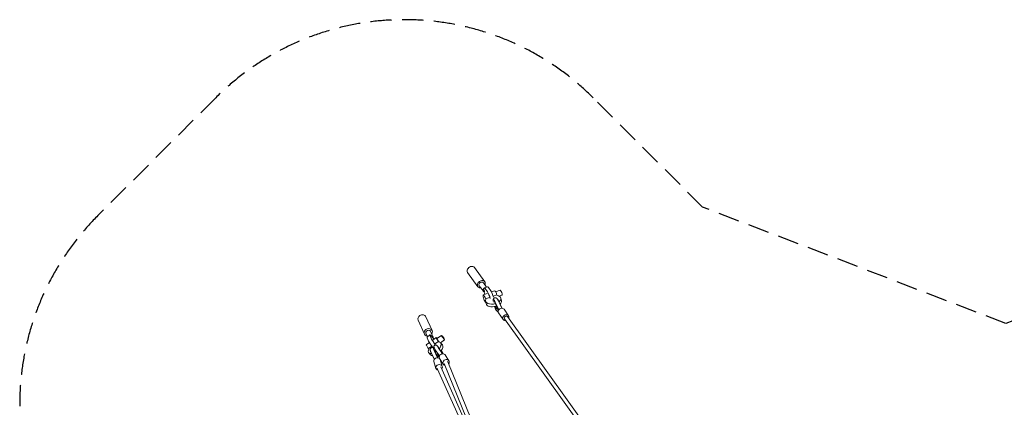
# Model space of a CAD drawing. Units: millimetres. Extents: x -5913 to 11290, y -5913 to 5913.
# Drawn here: x -5913 to -9, y 3587 to 5913 of the extents above; entities that cross this region are included whole.
import ezdxf

# ---------------------------------------------------------------- set-up
doc = ezdxf.new("R2010")
doc.units = ezdxf.units.MM
doc.header["$LTSCALE"] = 20
doc.linetypes.add('HIDDEN', pattern=[9.525, 6.35, -3.175])
doc.layers.add('2d', color=230, linetype='Continuous')
doc.layers.add('AS-Safetyzone', color=5, linetype='HIDDEN')

msp = doc.modelspace()

# ---------------------------------------------------------------- linework, layer by layer
at = {"layer": '2d', "linetype": 'Continuous', "lineweight": 0}
for p, q in [((-3227.3, 4395.4), (-3166, 4310.6)), ((-3185.9, 4425.3), (-3124.6, 4340.5)), ((-3157.4, 4316.7), (-3133.2, 4283.1)), ((-3133.1, 4334.3), (-3114.7, 4308.8)), ((-3108.8, 4310.8), (-3128.7, 4304.1)), ((-3109.6, 4270.8), (-3133.9, 4262.6)), ((-3128.1, 4279.4), (-3129.3, 4280)), ((-3108.3, 4280), (-3122.3, 4299.3)), ((-3088.4, 4286.7), (-3102.4, 4306)), ((-3065.4, 4285.7), (-3084, 4279.4)), ((-3073.9, 4254), (-3052, 4261.4)), ((-3059.6, 4280), (-3031.7, 4289.4)), ((-3052, 4261.4), (-3049.4, 4257.9)), ((-3037.9, 4253.4), (-3021.5, 4259)), ((-3120.5, 4238.3), (-3096.2, 4246.5)), ((-3118, 4234.7), (-3120.5, 4238.3)), ((-3116.7, 4208.6), (-3119.6, 4224.5)), ((-3118.5, 4218.5), (-3119, 4218.4)), ((-3072.8, 4231.7), (-3072.3, 4231.8)), ((-3040.3, 4172.4), (-3062.2, 4218.3)), ((-3062, 4211.8), (-3047.5, 4180.7)), ((-3021.6, 4181.9), (-3042.5, 4225.6)), ((-3021.1, 4181.9), (-3041.8, 4225)), ((-3025.3, 4225.1), (-3028.2, 4241)), ((-3046.3, 4173.5), (-3056, 4177.5)), ((-3053.2, 4167.2), (-3044.4, 4162.5)), ((-3046.7, 4175.8), (-3053.1, 4178.4)), ((-3044.4, 4160.3), (-3048.1, 4162.2)), ((-3047.5, 4180.7), (-3046.3, 4173.5)), ((-3042.1, 4153.1), (-3015.1, 4114)), ((-3009.2, 4175.8), (-2982.2, 4136.7)), ((-3523.8, 4110.1), (-3486.9, 4026.7)), ((-3477.1, 4130.7), (-3440.3, 4047.4)), ((-3006.9, 4118.2), (-242.3, 262.4)), ((-2988.2, 4131.6), (-223.9, 276.2)), ((-3477.3, 4031), (-3468.3, 4010.5)), ((-3453.4, 4021.1), (-3470.8, 4008.7)), ((-3443.9, 3996.6), (-3452.3, 4015.6)), ((-3449.9, 4043.1), (-3435.3, 4010.1)), ((-3411.2, 3999.3), (-3383.9, 4018.9)), ((-3456.7, 3975.6), (-3475.2, 3962.4)), ((-3461.3, 3984.2), (-3469.7, 4003.2)), ((-3415.4, 4005.2), (-3436.6, 3990)), ((-3434.7, 4002.5), (-3434.5, 4003.6)), ((-3424, 3967.5), (-3402.8, 3982.7)), ((-3411.5, 3957.5), (-3411, 3957.8)), ((-3402.8, 3982.7), (-3401.3, 3979.3)), ((-3390.1, 3974.9), (-3365.2, 3992.8)), ((-3378.8, 3961.3), (-3389.6, 3974.3)), ((-3462.5, 3939.9), (-3442.5, 3954.2)), ((-3461, 3936.4), (-3462.5, 3939.9)), ((-3450.2, 3901.9), (-3460.9, 3914.8)), ((-3427.1, 3875.7), (-3446.8, 3916.5)), ((-3427.3, 3875.3), (-3446.7, 3915.5)), ((-3432.3, 3942.2), (-3432.7, 3941.9)), ((-3408.1, 3884.6), (-3428.8, 3927.5)), ((-3428.7, 3944.7), (-3428.4, 3944.9)), ((-3423.7, 3922.8), (-3409, 3893.3)), ((-3395.8, 3895.8), (-3421.4, 3932.8)), ((-3377.8, 3908.3), (-3403.7, 3945.9)), ((-3380.8, 3913.9), (-3399.3, 3940.6)), ((-3376.4, 3908.4), (-3380.8, 3913.9)), ((-3377, 3912.1), (-3376.2, 3908.4)), ((-3361.5, 3901), (-3339.9, 3866.6)), ((-3429.9, 3862), (-3418.1, 3820.6)), ((-3409, 3893.3), (-3404.1, 3887.5)), ((-3405.1, 3888.7), (-3402.6, 3893.5)), ((-3404.1, 3887.5), (-3400.1, 3895.2)), ((-3395.9, 3880.6), (-3396.1, 3880.1)), ((-3395.4, 3879.7), (-3373.7, 3845.3)), ((-3391.4, 3873), (-3379.6, 3831.7)), ((-3079, 3139.5), (-3367.8, 3850.3)), ((-3347.4, 3860.8), (-3347.6, 3861.2)), ((-3025.4, 3068.6), (-3346.7, 3859.5)), ((-3410.3, 3821.7), (-3410.4, 3822.2)), ((-3064.1, 3050.1), (-3409.9, 3820.6)), ((-3044.3, 3062.1), (-3388.7, 3829.6))]:
    msp.add_line(p, q, dxfattribs=at)
at = {"layer": '2d', "linetype": 'Continuous', "lineweight": 0, "extrusion": (4.16584e-16, 3.45392e-17, -1)}
msp.add_ellipse((-3206.6, 4410.3), major_axis=(-20.7, -14.9), ratio=0.803354, start_param=0, end_param=1.938993, dxfattribs=at)
at = {"layer": '2d', "linetype": 'Continuous', "lineweight": 0, "extrusion": (4.33644e-16, 3.83325e-17, -1)}
msp.add_ellipse((-3206.6, 4410.3), major_axis=(20.7, 14.9), ratio=0.803354, start_param=-1.2026, end_param=0, dxfattribs=at)
at = {"layer": '2d', "linetype": 'Continuous', "lineweight": 0}
for centre, major_axis, ratio, start_param, end_param in [((-3145.3, 4325.5), (-20.7, -14.9), 0.803354, -1.938993, 0.941922), ((-3145.3, 4325.5), (20.7, 14.9), 0.803354, -0.941921, 1.2026), ((-3096.9, 4275.7), (-11.8, 35.1), 0.214341, -0.605059, 0), ((-3116.8, 4269), (-11.8, 35.1), 0.214341, -0.605059, 0.73569), ((-3116.8, 4269), (11.8, -35.1), 0.214341, -1.945807, -1.553631), ((-3102.9, 4249.7), (-11.8, 35.1), 0.214341, -1.907792, -0.605059), ((-3083, 4256.4), (-11.8, 35.1), 0.214341, -1.907792, -0.605059), ((-3057.9, 4263.6), (-7.5, 22.1), 0.214341, -1.74241, 0), ((-3026.6, 4274.2), (5.1, -15.2), 0.214341, 0, 3.141593), ((-3062.3, 4199.3), (-10.5, 32.3), 0.205545, -1.012969, 0.606696), ((-3041.8, 4206), (-10.5, 32.3), 0.205545, -1.012969, -0.434169), ((-3062.3, 4199.3), (10.5, -32.3), 0.205545, -1.388424, -0.197033), ((-3025.6, 4164.4), (16.5, 11.4), 0.804939, 0, 3.141593), ((-2998.6, 4125.4), (16.5, 11.4), 0.804939, -0.907356, 4.149628), ((-2997.6, 4124.9), (9.35, 6.7), 0.803646, 0, 3.141593), ((-3463.6, 4037.1), (-23.3, -10.3), 0.855024, -1.330902, 0.941921), ((-3463.6, 4037.1), (23.3, 10.3), 0.855024, -0.941922, 1.810691), ((-3461.6, 3943.4), (-13.6, 19), 0.123217, 0, 1.669754), ((-3413.3, 3914), (-12.9, 19.1), 0.192729, -0.648202, 0.968042), ((-3415.8, 3912.2), (-12.9, 19.1), 0.192729, -0.646681, -0.351836), ((-3415.8, 3912.2), (12.9, -19.1), 0.192729, 0.104748, 1.195226), ((-3413.3, 3914), (12.9, -19.1), 0.192729, 0.104748, 1.196217), ((-3378.4, 3890.3), (16.9, 10.7), 0.861714, 0, 3.141593), ((-3356.8, 3856), (16.9, 10.7), 0.861714, -1.157574, 3.892973), ((-3357.3, 3854.9), (10.2, 5.3), 0.861654, -0.075736, 0.075736), ((-3399.3, 3825.1), (-10.8, -4), 0.856501, -0.061223, 0.061223)]:
    msp.add_ellipse(centre, major_axis=major_axis, ratio=ratio, start_param=start_param, end_param=end_param, dxfattribs=at)
at = {"layer": '2d', "linetype": 'Continuous', "lineweight": 0, "extrusion": (4.52141e-16, -1.46546e-17, -1)}
msp.add_ellipse((-3145.3, 4325.5), major_axis=(-12.2, -8.8), ratio=0.803354, start_param=0, end_param=3.141593, dxfattribs=at)
at = {"layer": '2d', "linetype": 'Continuous', "lineweight": 0, "extrusion": (2.79451e-16, -6.01288e-17, -1)}
msp.add_ellipse((-3126.5, 4240.5), major_axis=(7.5, -22.1), ratio=0.214341, start_param=-0.102608, end_param=4.884002, dxfattribs=at)
at = {"layer": '2d', "linetype": 'Continuous', "lineweight": 0, "extrusion": (3.91568e-16, 3.01159e-17, -1)}
msp.add_ellipse((-3121, 4291.9), major_axis=(-12.2, -8.8), ratio=0.803354, start_param=-0.414076, end_param=1.330081, dxfattribs=at)
at = {"layer": '2d', "linetype": 'Continuous', "lineweight": 0, "extrusion": (4.23568e-16, 8.51317e-17, -1)}
msp.add_ellipse((-3073.9, 4232.8), major_axis=(45.7, 8.2), ratio=0.55559, start_param=-0.908596, end_param=0.818092, dxfattribs=at)
at = {"layer": '2d', "linetype": 'Continuous', "lineweight": 0, "extrusion": (4.11666e-16, 1.05922e-16, -1)}
msp.add_ellipse((-3073.9, 4232.8), major_axis=(-45.7, -8.2), ratio=0.55559, start_param=-1.757904, end_param=0.387128, dxfattribs=at)
at = {"layer": '2d', "linetype": 'Continuous', "lineweight": 0, "extrusion": (4.11116e-16, 1.07805e-16, -1)}
msp.add_ellipse((-3071, 4216.8), major_axis=(-45.7, -8.2), ratio=0.55559, start_param=-1.763151, end_param=0, dxfattribs=at)
at = {"layer": '2d', "linetype": 'Continuous', "lineweight": 0, "extrusion": (3.87853e-16, -1.93742e-17, -1)}
msp.add_ellipse((-3062.3, 4199.3), major_axis=(-7.2, 21.9), ratio=0.205545, start_param=-0.420494, end_param=1.036648, dxfattribs=at)
at = {"layer": '2d', "linetype": 'Continuous', "lineweight": 0, "extrusion": (3.8771e-16, -1.9436e-17, -1)}
msp.add_ellipse((-3059.4, 4200.3), major_axis=(-7.2, 21.9), ratio=0.205545, start_param=-0.42004, end_param=-0.328133, dxfattribs=at)
at = {"layer": '2d', "linetype": 'Continuous', "lineweight": 0, "extrusion": (1.92367e-16, -6.90684e-17, -1)}
for centre, end_param in [((-3062.3, 4199.3), 1.286885), ((-3059.4, 4200.3), 1.273486)]:
    msp.add_ellipse(centre, major_axis=(7.2, -21.9), ratio=0.205545, start_param=0.173354, end_param=end_param, dxfattribs=at)
at = {"layer": '2d', "linetype": 'Continuous', "lineweight": 0, "extrusion": (4.34615e-16, 3.85073e-17, -1)}
msp.add_ellipse((-3071, 4216.8), major_axis=(45.7, 8.2), ratio=0.55559, start_param=0, end_param=0.697884, dxfattribs=at)
at = {"layer": '2d', "linetype": 'Continuous', "lineweight": 0, "extrusion": (4.38398e-16, 7.12803e-18, -1)}
msp.add_ellipse((-3500.5, 4120.4), major_axis=(-23.3, -10.3), ratio=0.855024, start_param=0, end_param=1.330902, dxfattribs=at)
at = {"layer": '2d', "linetype": 'Continuous', "lineweight": 0, "extrusion": (4.50201e-16, -1.87179e-17, -1)}
msp.add_ellipse((-3500.5, 4120.4), major_axis=(23.3, 10.3), ratio=0.855024, start_param=-1.810691, end_param=0, dxfattribs=at)
at = {"layer": '2d', "linetype": 'Continuous', "lineweight": 0, "extrusion": (4.33456e-16, 1.83054e-17, -1)}
msp.add_ellipse((-3463.6, 4037.1), major_axis=(-13.7, -6.1), ratio=0.855024, start_param=0, end_param=3.141593, dxfattribs=at)
at = {"layer": '2d', "linetype": 'Continuous', "lineweight": 0, "extrusion": (5.90388e-16, 1.63399e-16, -1)}
for centre, end_param in [((-3431.9, 3991.1), 0.808345), ((-3449.2, 3978.6), 0)]:
    msp.add_ellipse(centre, major_axis=(-21.6, 30.1), ratio=0.123217, start_param=-0.532403, end_param=end_param, dxfattribs=at)
at = {"layer": '2d', "linetype": 'Continuous', "lineweight": 0, "extrusion": (4.34149e-16, -2.53312e-17, -1)}
msp.add_ellipse((-3449, 4004), major_axis=(13.7, 6.1), ratio=0.855024, start_param=-1.102317, end_param=0.514079, dxfattribs=at)
at = {"layer": '2d', "linetype": 'Continuous', "lineweight": 0, "extrusion": (6.47031e-16, 1.88439e-16, -1)}
msp.add_ellipse((-3374.5, 4005.9), major_axis=(9.4, -13), ratio=0.123217, start_param=-0.532403, end_param=5.750782, dxfattribs=at)
at = {"layer": '2d', "linetype": 'Continuous', "lineweight": 0, "extrusion": (5.49959e-16, 6.50968e-17, -1)}
for centre in [(-3440.8, 3959.6), (-3423.5, 3972.1)]:
    msp.add_ellipse(centre, major_axis=(-21.6, 30.1), ratio=0.123217, start_param=-1.835137, end_param=-0.532403, dxfattribs=at)
at = {"layer": '2d', "linetype": 'Continuous', "lineweight": 0, "extrusion": (5.83727e-16, 9.12118e-17, -1)}
msp.add_ellipse((-3431.9, 3991.1), major_axis=(21.6, -30.1), ratio=0.123217, start_param=-1.873152, end_param=-1.623359, dxfattribs=at)
at = {"layer": '2d', "linetype": 'Continuous', "lineweight": 0, "extrusion": (3.84856e-16, -4.54352e-17, -1)}
msp.add_ellipse((-3401.8, 3986.3), major_axis=(-13.6, 19), ratio=0.123217, start_param=-1.669754, end_param=0.812756, dxfattribs=at)
at = {"layer": '2d', "linetype": 'Continuous', "lineweight": 0, "extrusion": (6.27542e-16, 1.72281e-16, -1)}
msp.add_ellipse((-3401.8, 3986.3), major_axis=(-9.4, 13), ratio=0.123217, start_param=-2.070886, end_param=0, dxfattribs=at)
at = {"layer": '2d', "linetype": 'Continuous', "lineweight": 0, "extrusion": (7.08102e-16, 1.79835e-16, -1)}
for centre, end_param in [((-3390.8, 3930.5), 0.763994), ((-3408.4, 3917.4), 0)]:
    msp.add_ellipse(centre, major_axis=(-20.3, 27.3), ratio=0.045175, start_param=-0.938389, end_param=end_param, dxfattribs=at)
at = {"layer": '2d', "linetype": 'Continuous', "lineweight": 0, "extrusion": (4.52176e-16, -5.75344e-17, -1)}
msp.add_ellipse((-3425.3, 3944.5), major_axis=(35.7, 29.7), ratio=0.503738, start_param=-0.504738, end_param=1.191091, dxfattribs=at)
at = {"layer": '2d', "linetype": 'Continuous', "lineweight": 0, "extrusion": (3.51036e-16, 1.08583e-16, -1)}
msp.add_ellipse((-3414.5, 3931.6), major_axis=(35.7, 29.7), ratio=0.503738, start_param=0, end_param=1.225832, dxfattribs=at)
at = {"layer": '2d', "linetype": 'Continuous', "lineweight": 0, "extrusion": (4.32626e-16, -1.28494e-17, -1)}
msp.add_ellipse((-3425.3, 3944.5), major_axis=(-35.7, -29.7), ratio=0.503738, start_param=-0.664151, end_param=0.790986, dxfattribs=at)
at = {"layer": '2d', "linetype": 'Continuous', "lineweight": 0, "extrusion": (4.02935e-16, -5.32674e-17, -1)}
for centre, end_param in [((-3431.2, 3901.9), -0.392171), ((-3413.3, 3914), 0.62268)]:
    msp.add_ellipse(centre, major_axis=(-19, 28.2), ratio=0.192729, start_param=-0.944363, end_param=end_param, dxfattribs=at)
at = {"layer": '2d', "linetype": 'Continuous', "lineweight": 0, "extrusion": (4.49667e-16, -5.10492e-17, -1)}
msp.add_ellipse((-3414.5, 3931.6), major_axis=(-35.7, -29.7), ratio=0.503738, start_param=-0.528104, end_param=0, dxfattribs=at)
at = {"layer": '2d', "linetype": 'Continuous', "lineweight": 0, "extrusion": (3.78338e-16, 7.77628e-17, -1)}
msp.add_ellipse((-3425.3, 3944.5), major_axis=(-35.7, -29.7), ratio=0.503738, start_param=-1.45002, end_param=-1.28342, dxfattribs=at)
at = {"layer": '2d', "linetype": 'Continuous', "lineweight": 0, "extrusion": (3.84879e-16, 6.87052e-17, -1)}
msp.add_ellipse((-3414.5, 3931.6), major_axis=(-35.7, -29.7), ratio=0.503738, start_param=-1.417081, end_param=-1.2878, dxfattribs=at)
at = {"layer": '2d', "linetype": 'Continuous', "lineweight": 0, "extrusion": (1.77295e-15, 9.63869e-16, -1)}
msp.add_ellipse((-3390.8, 3930.5), major_axis=(-13.8, 18.5), ratio=0.045175, start_param=-0.962068, end_param=0.626568, dxfattribs=at)
at = {"layer": '2d', "linetype": 'Continuous', "lineweight": 0, "extrusion": (-1.99703e-16, -4.51729e-16, -1)}
msp.add_ellipse((-3390.8, 3930.5), major_axis=(13.8, -18.5), ratio=0.045175, start_param=-1.330996, end_param=-0.098774, dxfattribs=at)
at = {"layer": '2d', "linetype": 'Continuous', "lineweight": 0, "extrusion": (-6.71431e-17, -3.74342e-16, -1)}
msp.add_ellipse((-3390.8, 3930.5), major_axis=(20.3, -27.3), ratio=0.045175, start_param=-1.413014, end_param=-0.580991, dxfattribs=at)
at = {"layer": '2d', "linetype": 'Continuous', "lineweight": 0, "extrusion": (4.53805e-16, -4.27872e-17, -1)}
msp.add_ellipse((-3410.7, 3867.5), major_axis=(-19.2, -5.5), ratio=0.843442, start_param=0, end_param=2.724731, dxfattribs=at)
at = {"layer": '2d', "linetype": 'Continuous', "lineweight": 0, "extrusion": (4.60473e-16, 1.95228e-17, -1)}
msp.add_ellipse((-3398.8, 3826.2), major_axis=(-19.2, -5.5), ratio=0.843442, start_param=-1.022904, end_param=4.028953, dxfattribs=at)
at = {"layer": '2d', "linetype": 'Continuous', "lineweight": 0, "extrusion": (4.5314e-16, -2.62197e-17, -1)}
msp.add_ellipse((-3410.7, 3867.5), major_axis=(19.2, 5.5), ratio=0.843442, start_param=-0.063607, end_param=0, dxfattribs=at)
at = {"layer": '2d', "linetype": 'Continuous', "lineweight": 0}
for points, weights in [([(-3126, 4281.7), (-3126.5, 4284.7), (-3130.6, 4293.3)], [1.14912280702, 1.14912280702, 1.01190701654]), ([(-3128.2, 4279.5), (-3125.4, 4278.7), (-3126, 4281.7)], [1.01190701654, 1.14912280702, 1.14912280702]), ([(-3444.1, 4013.7), (-3439.4, 4006), (-3437.4, 4003.5)], [1.01190701654, 1.14912280702, 1.14912280702]), ([(-3437.4, 4003.5), (-3435.3, 4001), (-3434.7, 4002.5)], [1.14912280702, 1.14912280702, 1.01190701654])]:
    msp.add_rational_spline(points, weights, degree=2, dxfattribs=at)
for points, knots in [([(-3074.6, 4227.8), (-3074.6, 4228.6), (-3074.6, 4229.4), (-3074.5, 4231.7), (-3074.3, 4233.1), (-3073.6, 4235.9), (-3073, 4237.3), (-3071.6, 4239.7), (-3070.8, 4240.6), (-3069.2, 4242.2), (-3068.3, 4242.8), (-3066.8, 4243.6), (-3066.2, 4243.8), (-3064.6, 4244.4), (-3063.5, 4244.5), (-3061.5, 4244.7), (-3060.5, 4244.6), (-3058.6, 4244.2), (-3057.6, 4243.9), (-3055.9, 4243.2), (-3055.1, 4242.7), (-3053.5, 4241.7), (-3052.8, 4241), (-3051.3, 4239.6), (-3050.6, 4238.8), (-3048.9, 4236.8), (-3048, 4235.5), (-3046.3, 4232.8), (-3045.5, 4231.4), (-3043.9, 4228.4), (-3043.2, 4227), (-3042.5, 4225.6)], [14.120335, 14.120335, 14.120335, 14.120335, 17.706879, 17.706879, 24.49491, 24.49491, 30.646936, 30.646936, 35.030677, 35.030677, 38.743676, 38.743676, 40.989191, 40.989191, 44.530667, 44.530667, 48.058841, 48.058841, 51.649786, 51.649786, 55.411205, 55.411205, 59.607081, 59.607081, 64.793111, 64.793111, 71.399228, 71.399228, 78.113997, 78.113997, 83.654799, 83.654799, 83.654799, 83.654799]), ([(-3048.1, 4162.2), (-3048.9, 4162.6), (-3049.7, 4163.1), (-3051.2, 4164.2), (-3051.9, 4164.9), (-3053.4, 4166.5), (-3054.2, 4167.4), (-3055.2, 4168.6), (-3055.3, 4168.9), (-3055.5, 4169.1)], [0.2268, 0.2268, 0.2268, 0.2268, 4.054638, 4.054638, 8.448064, 8.448064, 14.061062, 14.061062, 15.334675, 15.334675, 15.334675, 15.334675]), ([(-3426.4, 3941.4), (-3426.5, 3941.5), (-3426.6, 3941.7), (-3427.2, 3942.6), (-3427.6, 3943.4), (-3428.3, 3944.6), (-3428.5, 3945), (-3428.9, 3946), (-3429.1, 3946.5), (-3429.4, 3947.4), (-3429.5, 3947.8), (-3429.7, 3948.8), (-3429.8, 3949.5), (-3429.8, 3951), (-3429.7, 3951.8), (-3429.4, 3953.5), (-3429.1, 3954.3), (-3428.2, 3956), (-3427.7, 3956.8), (-3426.6, 3958), (-3426.1, 3958.5), (-3424.7, 3959.5), (-3423.9, 3960), (-3422.1, 3960.7), (-3421.1, 3960.9), (-3419.2, 3961), (-3418.2, 3961), (-3416.4, 3960.7), (-3415.5, 3960.4), (-3414, 3959.7), (-3413.4, 3959.3), (-3412.5, 3958.7), (-3412.2, 3958.4), (-3411.7, 3958), (-3411.5, 3957.8), (-3411.3, 3957.6)], [15.057401, 15.057401, 15.057401, 15.057401, 16.02755, 16.02755, 21.764287, 21.764287, 25.380274, 25.380274, 28.142811, 28.142811, 29.643868, 29.643868, 32.014145, 32.014145, 34.495232, 34.495232, 37.282124, 37.282124, 40.19733, 40.19733, 42.264834, 42.264834, 45.21224, 45.21224, 48.149139, 48.149139, 51.083288, 51.083288, 53.973999, 53.973999, 56.617587, 56.617587, 58.946905, 58.946905, 60.642072, 60.642072, 60.642072, 60.642072]), ([(-3446.8, 3916.5), (-3447.5, 3918), (-3448.1, 3919.4), (-3449.3, 3922.1), (-3449.8, 3923.4), (-3450.7, 3926), (-3451.1, 3927.4), (-3451.7, 3930.1), (-3451.9, 3931.6), (-3451.9, 3934.5), (-3451.8, 3935.9), (-3451, 3938.5), (-3450.6, 3939.6), (-3449.4, 3941.4), (-3448.7, 3942.2), (-3447.5, 3943.3), (-3447, 3943.7), (-3445.7, 3944.6), (-3444.8, 3945.1), (-3442.9, 3945.7), (-3441.9, 3945.9), (-3439.9, 3946.1), (-3439, 3946), (-3437.1, 3945.8), (-3436.2, 3945.6), (-3434.5, 3945), (-3433.7, 3944.6), (-3431.9, 3943.7), (-3431, 3943.1), (-3429.7, 3942.1), (-3429.2, 3941.8), (-3428.8, 3941.4)], [0.007162, 0.007162, 0.007162, 0.007162, 5.711099, 5.711099, 11.528066, 11.528066, 17.736206, 17.736206, 24.613267, 24.613267, 30.545725, 30.545725, 34.690491, 34.690491, 38.293105, 38.293105, 40.254681, 40.254681, 43.734852, 43.734852, 47.199307, 47.199307, 50.717215, 50.717215, 54.381575, 54.381575, 58.441153, 58.441153, 63.459673, 63.459673, 66.07789, 66.07789, 66.07789, 66.07789])]:
    msp.add_open_spline(points, degree=3, knots=knots, dxfattribs=at)
at = {"layer": 'AS-Safetyzone'}
msp.add_lwpolyline([(4737.6, 5444.7, 0.414214), (2474.9, 5444.7), (1819.1, 4789), (0, 4090), (-1819.1, 4789), (-2474.9, 5444.7, 0.414214), (-4737.6, 5444.7), (-5444.7, 4737.6, 0.414214), (-5444.7, 2474.9), (-4789, 1819.1), (-4090, 0), (-4789, -1819.1), (-5444.7, -2474.9, 0.414214), (-5444.7, -4737.6), (-4737.6, -5444.7, 0.414214), (-2474.9, -5444.7), (-1819.1, -4789), (0, -4090), (1819.1, -4789), (2474.9, -5444.7, 0.414214), (4737.6, -5444.7)], format="xyb", dxfattribs=at)

doc.saveas('drawing.dxf')
